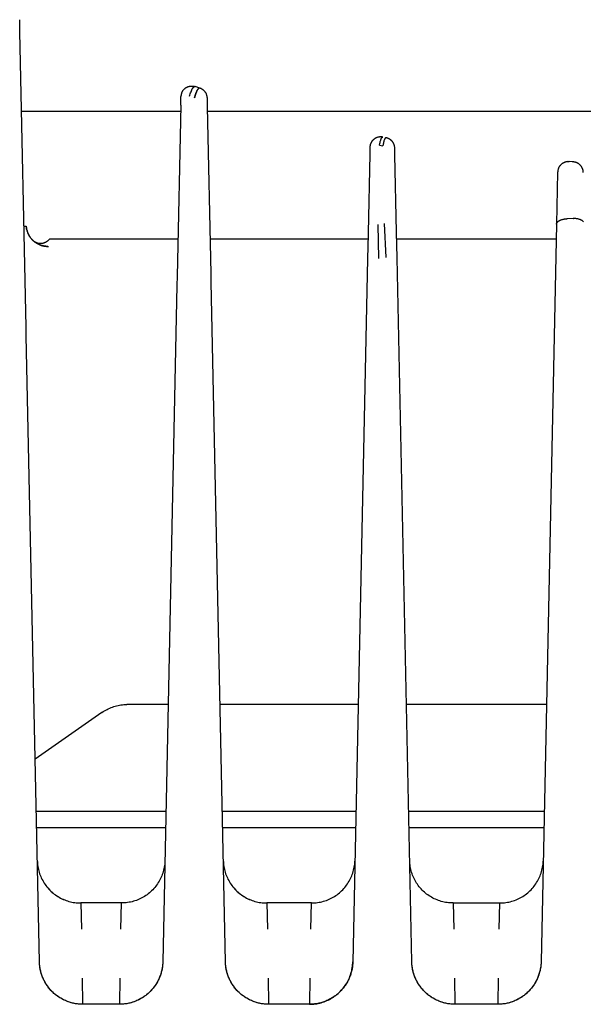
# Model space of a CAD drawing. Units: millimetres. Extents: x -1348 to 2293, y 2804 to 7915.
# Drawn here: x 708 to 747, y 7143 to 7211 of the extents above; entities that cross this region are included whole.
import ezdxf

# ---------------------------------------------------------------- set-up
doc = ezdxf.new("R2010")
doc.units = ezdxf.units.MM
doc.header["$LTSCALE"] = 100
doc.layers.add('Make2D$Visible$Curves$0', color=7, linetype='Continuous', true_color=0xe6e6e6)

msp = doc.modelspace()

# ---------------------------------------------------------------- linework, layer by layer
at = {"layer": 'Make2D$Visible$Curves$0', "color": 254, "true_color": 0xd6d6d6}
for points in [[(708.293, 7210.322), (708.275, 7211.159)], [(708.72, 7189.925), (708.293, 7210.322)], [(719.468, 7206.106), (719.478, 7206.13), (719.489, 7206.153), (719.5, 7206.177), (719.513, 7206.199), (719.526, 7206.221), (719.54, 7206.243), (719.555, 7206.264), (719.57, 7206.285), (719.586, 7206.305), (719.603, 7206.325), (719.621, 7206.344), (719.639, 7206.362), (719.658, 7206.38), (719.677, 7206.397), (719.697, 7206.414), (719.718, 7206.43), (719.739, 7206.445), (719.76, 7206.459), (719.783, 7206.472), (719.805, 7206.485), (719.828, 7206.497), (719.851, 7206.508), (719.875, 7206.519), (719.899, 7206.528), (719.923, 7206.537), (719.948, 7206.545), (719.973, 7206.552), (719.998, 7206.558), (720.024, 7206.563), (720.049, 7206.567), (720.075, 7206.571), (720.1, 7206.574), (720.126, 7206.575), (720.152, 7206.576), (720.178, 7206.576), (720.204, 7206.575), (720.23, 7206.573), (720.255, 7206.571), (720.281, 7206.567), (720.307, 7206.562), (720.332, 7206.557), (720.357, 7206.551), (720.382, 7206.544), (720.406, 7206.536)], [(720.01, 7205.87), (720.035, 7205.956), (720.061, 7206.037), (720.086, 7206.112), (720.112, 7206.181), (720.137, 7206.244), (720.15, 7206.273), (720.162, 7206.301), (720.175, 7206.328), (720.188, 7206.352), (720.2, 7206.376), (720.213, 7206.397), (720.225, 7206.418), (720.232, 7206.427), (720.238, 7206.436), (720.244, 7206.445), (720.25, 7206.454), (720.257, 7206.462), (720.263, 7206.469), (720.269, 7206.477), (720.275, 7206.483), (720.281, 7206.49), (720.287, 7206.496), (720.293, 7206.502), (720.297, 7206.504), (720.3, 7206.507), (720.303, 7206.51), (720.306, 7206.512), (720.309, 7206.514), (720.312, 7206.517), (720.315, 7206.519), (720.318, 7206.521), (720.321, 7206.523), (720.324, 7206.524), (720.327, 7206.526), (720.33, 7206.528), (720.333, 7206.529), (720.336, 7206.531), (720.339, 7206.532), (720.342, 7206.533), (720.345, 7206.535), (720.348, 7206.536), (720.351, 7206.537), (720.354, 7206.537), (720.357, 7206.538), (720.36, 7206.539), (720.363, 7206.539), (720.366, 7206.54), (720.369, 7206.54), (720.372, 7206.54), (720.375, 7206.541), (720.377, 7206.541), (720.38, 7206.541), (720.383, 7206.54), (720.386, 7206.54), (720.389, 7206.54), (720.392, 7206.539), (720.395, 7206.539), (720.398, 7206.538), (720.401, 7206.537), (720.404, 7206.537), (720.406, 7206.536)], [(720.73, 7206.426), (720.406, 7206.536)], [(719.401, 7205.247), (719.414, 7205.842)], [(719.468, 7206.106), (719.459, 7206.083), (719.451, 7206.06), (719.443, 7206.036), (719.437, 7206.013), (719.431, 7205.989), (719.426, 7205.964), (719.422, 7205.94), (719.419, 7205.916), (719.416, 7205.891), (719.414, 7205.867), (719.414, 7205.842)], [(720.73, 7206.426), (720.727, 7206.427), (720.724, 7206.427), (720.721, 7206.428), (720.718, 7206.429), (720.715, 7206.429), (720.712, 7206.43), (720.711, 7206.43), (720.709, 7206.43), (720.708, 7206.43), (720.706, 7206.43), (720.705, 7206.43), (720.703, 7206.43), (720.702, 7206.43), (720.701, 7206.43), (720.699, 7206.43), (720.698, 7206.43), (720.695, 7206.43), (720.692, 7206.43), (720.689, 7206.429), (720.686, 7206.429), (720.683, 7206.428), (720.68, 7206.427), (720.677, 7206.427), (720.674, 7206.426), (720.671, 7206.425), (720.668, 7206.424), (720.665, 7206.422), (720.662, 7206.421), (720.66, 7206.42), (720.657, 7206.418), (720.654, 7206.416), (720.651, 7206.415), (720.648, 7206.413), (720.645, 7206.411), (720.642, 7206.409), (720.639, 7206.407), (720.636, 7206.405), (720.633, 7206.402), (720.63, 7206.4), (720.627, 7206.397), (720.624, 7206.395), (720.621, 7206.392), (720.618, 7206.389), (720.613, 7206.383), (720.607, 7206.377), (720.601, 7206.37), (720.595, 7206.363), (720.589, 7206.356), (720.583, 7206.348), (720.578, 7206.34), (720.572, 7206.331), (720.566, 7206.322), (720.56, 7206.313), (720.554, 7206.303), (720.543, 7206.282), (720.531, 7206.26), (720.519, 7206.237), (720.508, 7206.211), (720.496, 7206.185), (720.485, 7206.157), (720.473, 7206.127), (720.451, 7206.064), (720.428, 7205.995), (720.406, 7205.92), (720.384, 7205.84), (720.362, 7205.755)], [(720.362, 7205.755), (720.384, 7205.839), (720.405, 7205.918), (720.428, 7205.993), (720.45, 7206.062), (720.473, 7206.125), (720.485, 7206.155), (720.496, 7206.183), (720.508, 7206.209), (720.519, 7206.235), (720.531, 7206.259), (720.543, 7206.281), (720.55, 7206.294), (720.557, 7206.306), (720.564, 7206.318), (720.572, 7206.33), (720.579, 7206.34), (720.586, 7206.35), (720.594, 7206.36), (720.601, 7206.369), (720.605, 7206.373), (720.608, 7206.377), (720.612, 7206.381), (720.615, 7206.385), (720.619, 7206.389), (720.623, 7206.392), (720.626, 7206.395), (720.63, 7206.399), (720.634, 7206.402), (720.637, 7206.404), (720.641, 7206.407), (720.645, 7206.41), (720.648, 7206.412), (720.652, 7206.414), (720.656, 7206.417), (720.659, 7206.419)], [(721.239, 7205.731), (721.238, 7205.756), (721.236, 7205.782), (721.233, 7205.807), (721.23, 7205.832), (721.225, 7205.858), (721.22, 7205.882), (721.214, 7205.907), (721.207, 7205.932), (721.199, 7205.956), (721.191, 7205.98), (721.181, 7206.004), (721.171, 7206.027), (721.16, 7206.05), (721.148, 7206.073), (721.136, 7206.095), (721.123, 7206.117), (721.109, 7206.138), (721.094, 7206.159), (721.078, 7206.179), (721.062, 7206.199), (721.046, 7206.218), (721.028, 7206.237), (721.01, 7206.255), (720.992, 7206.272), (720.972, 7206.289), (720.953, 7206.305), (720.932, 7206.32), (720.912, 7206.335), (720.89, 7206.349), (720.868, 7206.362), (720.846, 7206.375), (720.824, 7206.386), (720.801, 7206.397), (720.777, 7206.408), (720.754, 7206.417), (720.73, 7206.426)], [(719.401, 7205.247), (719.153, 7193.425)], [(721.251, 7205.132), (721.239, 7205.731)], [(721.492, 7193.628), (721.251, 7205.132)], [(733.361, 7203.048), (733.335, 7203.052), (733.31, 7203.056), (733.285, 7203.059), (733.259, 7203.061), (733.233, 7203.062), (733.208, 7203.062), (733.182, 7203.061), (733.156, 7203.06), (733.131, 7203.057), (733.105, 7203.054), (733.08, 7203.05), (733.055, 7203.045), (733.03, 7203.039), (733.005, 7203.032), (732.981, 7203.025), (732.956, 7203.016), (732.932, 7203.007), (732.909, 7202.997), (732.885, 7202.986), (732.863, 7202.974), (732.84, 7202.962), (732.818, 7202.949), (732.797, 7202.935), (732.776, 7202.92), (732.755, 7202.905), (732.735, 7202.888), (732.716, 7202.872), (732.697, 7202.854), (732.678, 7202.836), (732.661, 7202.818), (732.644, 7202.798), (732.627, 7202.779), (732.612, 7202.758), (732.597, 7202.737), (732.583, 7202.716), (732.569, 7202.694), (732.557, 7202.672), (732.545, 7202.649), (732.534, 7202.626), (732.523, 7202.602), (732.514, 7202.578), (732.505, 7202.554), (732.497, 7202.53), (732.49, 7202.505), (732.484, 7202.48), (732.479, 7202.455), (732.474, 7202.43), (732.47, 7202.405), (732.468, 7202.379), (732.466, 7202.353), (732.465, 7202.328)], [(733.121, 7202.48), (733.151, 7202.616), (733.167, 7202.677), (733.182, 7202.734), (733.197, 7202.786), (733.213, 7202.833), (733.228, 7202.876), (733.236, 7202.896), (733.243, 7202.914), (733.251, 7202.931), (733.258, 7202.948), (733.266, 7202.962), (733.273, 7202.976), (733.277, 7202.983), (733.281, 7202.989), (733.285, 7202.995), (733.288, 7203), (733.292, 7203.006), (733.296, 7203.01), (733.299, 7203.015), (733.303, 7203.019), (733.305, 7203.022), (733.307, 7203.024), (733.309, 7203.025), (733.311, 7203.027), (733.312, 7203.029), (733.314, 7203.031), (733.316, 7203.032), (733.318, 7203.034), (733.32, 7203.035), (733.321, 7203.037), (733.323, 7203.038), (733.325, 7203.039), (733.327, 7203.04), (733.329, 7203.041), (733.331, 7203.042), (733.332, 7203.043), (733.334, 7203.044), (733.335, 7203.045), (733.336, 7203.045), (733.337, 7203.045), (733.338, 7203.046), (733.339, 7203.046), (733.34, 7203.046), (733.34, 7203.047), (733.341, 7203.047), (733.342, 7203.047), (733.343, 7203.047), (733.344, 7203.047), (733.345, 7203.048), (733.346, 7203.048), (733.347, 7203.048), (733.348, 7203.048), (733.348, 7203.048), (733.349, 7203.048), (733.35, 7203.048), (733.351, 7203.048), (733.352, 7203.048), (733.353, 7203.048), (733.354, 7203.048), (733.355, 7203.048), (733.355, 7203.048), (733.356, 7203.048), (733.357, 7203.048), (733.358, 7203.048), (733.359, 7203.048), (733.36, 7203.048), (733.361, 7203.048)], [(733.121, 7202.48), (733.362, 7202.434)], [(733.581, 7203.004), (733.58, 7203.004), (733.579, 7203.005), (733.578, 7203.005), (733.577, 7203.005), (733.576, 7203.005), (733.575, 7203.005), (733.574, 7203.005), (733.573, 7203.005), (733.573, 7203.005), (733.572, 7203.005), (733.571, 7203.005), (733.57, 7203.005), (733.569, 7203.005), (733.568, 7203.005), (733.567, 7203.005), (733.566, 7203.005), (733.566, 7203.004), (733.565, 7203.004), (733.564, 7203.004), (733.563, 7203.004), (733.562, 7203.004), (733.561, 7203.003), (733.56, 7203.003), (733.559, 7203.003), (733.559, 7203.002), (733.558, 7203.002), (733.557, 7203.002), (733.556, 7203.001), (733.555, 7203.001), (733.554, 7203.001), (733.553, 7203), (733.552, 7203), (733.551, 7202.999), (733.549, 7202.998), (733.547, 7202.997), (733.545, 7202.995), (733.544, 7202.994), (733.542, 7202.993), (733.54, 7202.991), (733.538, 7202.99), (733.537, 7202.988), (733.535, 7202.987), (733.533, 7202.985), (733.531, 7202.983), (733.53, 7202.981), (733.528, 7202.979), (733.526, 7202.977), (733.524, 7202.975), (733.521, 7202.971), (733.517, 7202.966), (733.514, 7202.961), (733.51, 7202.955), (733.507, 7202.95), (733.503, 7202.944), (733.5, 7202.938), (733.496, 7202.931), (733.489, 7202.917), (733.482, 7202.902), (733.475, 7202.885), (733.468, 7202.868), (733.462, 7202.849), (733.455, 7202.829), (733.441, 7202.786), (733.427, 7202.739), (733.414, 7202.686), (733.401, 7202.63), (733.388, 7202.569), (733.362, 7202.434)], [(734.186, 7202.284), (734.185, 7202.31), (734.183, 7202.336), (734.18, 7202.362), (734.177, 7202.388), (734.172, 7202.414), (734.166, 7202.439), (734.16, 7202.464), (734.153, 7202.489), (734.145, 7202.514), (734.136, 7202.539), (734.126, 7202.563), (734.115, 7202.587), (734.104, 7202.61), (734.092, 7202.633), (734.078, 7202.656), (734.065, 7202.678), (734.05, 7202.699), (734.035, 7202.72), (734.019, 7202.741), (734.002, 7202.761), (733.984, 7202.78), (733.966, 7202.799), (733.947, 7202.817), (733.928, 7202.835), (733.908, 7202.851), (733.888, 7202.867), (733.866, 7202.883), (733.845, 7202.897), (733.823, 7202.911), (733.8, 7202.924), (733.777, 7202.936), (733.754, 7202.948), (733.73, 7202.958), (733.706, 7202.968), (733.681, 7202.977), (733.656, 7202.985), (733.631, 7202.993), (733.606, 7202.999), (733.581, 7203.004)], [(732.455, 7201.869), (732.341, 7196.423)], [(732.465, 7202.328), (732.455, 7201.869)], [(734.196, 7201.823), (734.186, 7202.284)], [(734.307, 7196.49), (734.196, 7201.823)], [(746.163, 7201.353), (746.137, 7201.352), (746.112, 7201.35), (746.086, 7201.347), (746.06, 7201.343), (746.035, 7201.338), (746.01, 7201.332), (745.985, 7201.326), (745.96, 7201.318), (745.936, 7201.31), (745.911, 7201.301), (745.888, 7201.291), (745.864, 7201.28), (745.841, 7201.268), (745.818, 7201.256), (745.796, 7201.243), (745.774, 7201.229), (745.753, 7201.214), (745.732, 7201.199), (745.712, 7201.183), (745.693, 7201.166), (745.673, 7201.149), (745.655, 7201.131), (745.637, 7201.112), (745.62, 7201.093), (745.604, 7201.073), (745.588, 7201.052), (745.573, 7201.031), (745.558, 7201.01), (745.545, 7200.988), (745.532, 7200.965), (745.52, 7200.943), (745.509, 7200.919), (745.498, 7200.896), (745.488, 7200.872), (745.48, 7200.848), (745.472, 7200.823), (745.465, 7200.798), (745.458, 7200.773), (745.453, 7200.748), (745.448, 7200.722), (745.445, 7200.697), (745.442, 7200.671), (745.44, 7200.645), (745.439, 7200.62)], [(746.163, 7201.353), (746.188, 7201.354), (746.213, 7201.353), (746.238, 7201.352)], [(746.431, 7201.34), (746.238, 7201.352)], [(746.509, 7201.335), (746.431, 7201.34)], [(747.211, 7200.602), (747.21, 7200.628), (747.208, 7200.654), (747.206, 7200.68), (747.202, 7200.705), (747.197, 7200.731), (747.192, 7200.756), (747.186, 7200.781), (747.178, 7200.806), (747.17, 7200.831), (747.162, 7200.855), (747.152, 7200.879), (747.141, 7200.903), (747.13, 7200.926), (747.118, 7200.949), (747.105, 7200.972), (747.091, 7200.994), (747.077, 7201.015), (747.062, 7201.036), (747.046, 7201.057), (747.029, 7201.077), (747.012, 7201.096), (746.994, 7201.115), (746.975, 7201.133), (746.956, 7201.15), (746.936, 7201.167), (746.916, 7201.183), (746.895, 7201.198), (746.874, 7201.213), (746.852, 7201.227), (746.829, 7201.24), (746.806, 7201.252), (746.783, 7201.264), (746.76, 7201.274), (746.736, 7201.284), (746.711, 7201.293), (746.687, 7201.302), (746.662, 7201.309), (746.637, 7201.315), (746.612, 7201.321), (746.586, 7201.326), (746.56, 7201.33), (746.535, 7201.333), (746.509, 7201.335)], [(745.439, 7200.62), (745.364, 7197.023)], [(733.006, 7197.014), (733.054, 7194.65)], [(733.595, 7194.728), (733.475, 7197.081)], [(745.364, 7197.023), (744.297, 7146.072)], [(745.364, 7197.023), (745.364, 7197.027), (745.364, 7197.031), (745.364, 7197.036), (745.365, 7197.04), (745.365, 7197.044), (745.366, 7197.049), (745.367, 7197.053), (745.367, 7197.057), (745.368, 7197.062), (745.369, 7197.066), (745.37, 7197.07), (745.371, 7197.075), (745.373, 7197.079), (745.374, 7197.083), (745.376, 7197.088), (745.377, 7197.092), (745.379, 7197.097), (745.38, 7197.101), (745.382, 7197.105), (745.384, 7197.11), (745.386, 7197.114), (745.389, 7197.119), (745.391, 7197.123), (745.393, 7197.127), (745.396, 7197.132), (745.398, 7197.136), (745.401, 7197.141), (745.404, 7197.145), (745.407, 7197.149), (745.41, 7197.154), (745.413, 7197.158), (745.416, 7197.162), (745.423, 7197.171), (745.43, 7197.18), (745.438, 7197.188), (745.446, 7197.197), (745.454, 7197.205), (745.463, 7197.213), (745.473, 7197.221), (745.482, 7197.23), (745.492, 7197.237), (745.503, 7197.245), (745.514, 7197.253), (745.525, 7197.261), (745.537, 7197.268), (745.549, 7197.275), (745.561, 7197.282), (745.574, 7197.289), (745.587, 7197.296), (745.601, 7197.303), (745.614, 7197.309), (745.629, 7197.315), (745.643, 7197.321), (745.657, 7197.327), (745.687, 7197.338), (745.718, 7197.348), (745.75, 7197.358), (745.782, 7197.366), (745.815, 7197.373), (745.848, 7197.38), (745.881, 7197.386), (745.915, 7197.39), (745.948, 7197.394), (745.982, 7197.397), (746.015, 7197.4), (746.048, 7197.401), (746.08, 7197.402)], [(746.121, 7197.403), (746.08, 7197.402)], [(746.513, 7197.421), (746.121, 7197.403)], [(746.513, 7197.421), (746.528, 7197.422)], [(747.216, 7197.204), (747.208, 7197.213), (747.199, 7197.222), (747.19, 7197.23), (747.18, 7197.239), (747.17, 7197.247), (747.16, 7197.255), (747.149, 7197.264), (747.138, 7197.272), (747.126, 7197.28), (747.114, 7197.287), (747.102, 7197.295), (747.089, 7197.302), (747.076, 7197.31), (747.062, 7197.317), (747.048, 7197.323), (747.034, 7197.33), (747.019, 7197.337), (747.004, 7197.343), (746.989, 7197.349), (746.973, 7197.355), (746.941, 7197.365), (746.908, 7197.375), (746.875, 7197.384), (746.841, 7197.392), (746.806, 7197.4), (746.771, 7197.406), (746.736, 7197.411), (746.701, 7197.415), (746.666, 7197.418), (746.631, 7197.42), (746.596, 7197.422), (746.562, 7197.422), (746.528, 7197.422)], [(708.574, 7196.898), (708.642, 7196.899), (708.669, 7196.899), (708.691, 7196.898), (708.7, 7196.898), (708.707, 7196.897), (708.713, 7196.897), (708.716, 7196.897), (708.719, 7196.896), (708.721, 7196.896), (708.722, 7196.896), (708.722, 7196.896), (708.723, 7196.895), (708.724, 7196.895), (708.724, 7196.895), (708.725, 7196.895), (708.725, 7196.895), (708.725, 7196.895), (708.725, 7196.895), (708.726, 7196.894), (708.726, 7196.894), (708.726, 7196.894), (708.726, 7196.894), (708.726, 7196.894), (708.726, 7196.894), (708.726, 7196.894), (708.727, 7196.894), (708.727, 7196.894), (708.727, 7196.894), (708.727, 7196.894), (708.727, 7196.894), (708.727, 7196.894), (708.727, 7196.894), (708.727, 7196.894), (708.727, 7196.894), (708.727, 7196.894), (708.727, 7196.893), (708.727, 7196.893), (708.727, 7196.893), (708.727, 7196.893), (708.727, 7196.893), (708.727, 7196.893), (708.727, 7196.893), (708.727, 7196.893), (708.727, 7196.893), (708.727, 7196.893), (708.727, 7196.893)], [(708.727, 7196.893), (708.731, 7196.841), (708.737, 7196.789), (708.745, 7196.738), (708.755, 7196.686), (708.766, 7196.635), (708.779, 7196.585), (708.794, 7196.535), (708.81, 7196.486), (708.828, 7196.437), (708.848, 7196.389), (708.87, 7196.341)], [(708.727, 7196.893), (708.732, 7196.842), (708.738, 7196.791), (708.747, 7196.74), (708.756, 7196.689), (708.768, 7196.639), (708.781, 7196.589), (708.796, 7196.54), (708.813, 7196.491), (708.831, 7196.443), (708.851, 7196.396), (708.872, 7196.349), (708.895, 7196.303), (708.92, 7196.258), (708.946, 7196.213), (708.974, 7196.17), (709.003, 7196.128), (709.033, 7196.086), (709.065, 7196.046), (709.099, 7196.006), (709.133, 7195.968), (709.169, 7195.931), (709.206, 7195.896)], [(709.667, 7195.604), (709.62, 7195.624), (709.574, 7195.645), (709.529, 7195.668), (709.484, 7195.693), (709.44, 7195.719), (709.397, 7195.746), (709.355, 7195.775), (709.314, 7195.805), (709.274, 7195.836), (709.235, 7195.869), (709.197, 7195.904), (709.161, 7195.939), (709.125, 7195.976), (709.091, 7196.014), (709.059, 7196.053), (709.027, 7196.093), (708.997, 7196.134), (708.969, 7196.176), (708.941, 7196.219), (708.916, 7196.263), (708.891, 7196.308), (708.869, 7196.354), (708.848, 7196.4), (708.828, 7196.447), (708.81, 7196.495), (708.794, 7196.543), (708.78, 7196.592), (708.767, 7196.641), (708.755, 7196.691), (708.746, 7196.741), (708.738, 7196.792), (708.732, 7196.842), (708.727, 7196.893)], [(708.87, 7196.341), (708.892, 7196.298), (708.915, 7196.255), (708.94, 7196.214), (708.966, 7196.173), (708.994, 7196.133), (709.023, 7196.094), (709.053, 7196.056), (709.084, 7196.019), (709.117, 7195.983), (709.15, 7195.948), (709.185, 7195.914), (709.221, 7195.881), (709.258, 7195.85)], [(732.34, 7196.347), (732.304, 7194.64)], [(732.341, 7196.423), (732.34, 7196.347)], [(734.344, 7194.718), (734.307, 7196.49)], [(709.217, 7195.885), (709.23, 7195.873), (709.243, 7195.861), (709.256, 7195.849), (709.27, 7195.838)], [(709.258, 7195.849), (709.299, 7195.817), (709.341, 7195.785), (709.384, 7195.755), (709.428, 7195.727), (709.473, 7195.7), (709.519, 7195.674), (709.566, 7195.651), (709.613, 7195.629), (709.661, 7195.608), (709.71, 7195.589), (709.76, 7195.572), (709.81, 7195.557), (709.861, 7195.543), (709.912, 7195.531), (709.963, 7195.521), (710.015, 7195.513), (710.067, 7195.506), (710.119, 7195.502), (710.171, 7195.499), (710.224, 7195.498)], [(710.325, 7195.998), (710.309, 7195.977), (710.293, 7195.957), (710.275, 7195.937), (710.258, 7195.918), (710.239, 7195.9), (710.22, 7195.882), (710.2, 7195.865), (710.18, 7195.849), (710.159, 7195.833), (710.137, 7195.818), (710.115, 7195.804), (710.093, 7195.791), (710.07, 7195.778), (710.047, 7195.766), (710.023, 7195.755), (709.999, 7195.745), (709.975, 7195.736), (709.95, 7195.727), (709.925, 7195.72), (709.9, 7195.713), (709.874, 7195.707), (709.849, 7195.703), (709.823, 7195.698), (709.797, 7195.695), (709.771, 7195.693), (709.745, 7195.692), (709.719, 7195.691), (709.693, 7195.692), (709.667, 7195.693), (709.641, 7195.696), (709.615, 7195.699), (709.589, 7195.703), (709.563, 7195.708), (709.538, 7195.714), (709.513, 7195.721), (709.488, 7195.728), (709.463, 7195.737), (709.439, 7195.746), (709.415, 7195.757), (709.391, 7195.768), (709.368, 7195.779), (709.345, 7195.792), (709.323, 7195.806), (709.301, 7195.82), (709.28, 7195.835), (709.259, 7195.85)], [(709.27, 7195.838), (709.304, 7195.811), (709.339, 7195.785), (709.375, 7195.76), (709.412, 7195.736)], [(709.449, 7195.713), (709.49, 7195.689), (709.532, 7195.665), (709.575, 7195.644), (709.619, 7195.623), (709.663, 7195.604), (709.708, 7195.587), (709.754, 7195.571)], [(709.667, 7195.604), (709.715, 7195.586), (709.762, 7195.569), (709.811, 7195.554), (709.86, 7195.541), (709.909, 7195.529)], [(710.224, 7195.498), (710.173, 7195.498), (710.123, 7195.501), (710.072, 7195.505), (710.022, 7195.511), (709.972, 7195.519), (709.922, 7195.528), (709.873, 7195.539), (709.824, 7195.552), (709.775, 7195.566), (709.727, 7195.582), (709.68, 7195.6)], [(710.737, 7195.998), (710.325, 7195.998)], [(710.758, 7195.998), (710.737, 7195.998)], [(711.825, 7195.998), (710.758, 7195.998)], [(719.207, 7195.998), (711.825, 7195.998)], [(732.333, 7195.998), (721.443, 7195.998)], [(745.343, 7195.998), (734.318, 7195.998)], [(709.754, 7195.571), (709.755, 7195.57)], [(709.755, 7195.57), (709.8, 7195.556), (709.846, 7195.544), (709.892, 7195.533)], [(709.909, 7195.529), (709.953, 7195.52), (709.998, 7195.513), (710.043, 7195.507), (710.088, 7195.503), (710.133, 7195.5), (710.178, 7195.498), (710.224, 7195.498)], [(710.224, 7195.498), (710.255, 7195.498)], [(732.304, 7194.64), (731.287, 7146.072)], [(735.363, 7146.072), (734.344, 7194.718)], [(721.505, 7193.029), (721.492, 7193.628)], [(719.153, 7193.425), (719.141, 7192.819)], [(722.488, 7146.072), (721.505, 7193.029)], [(719.141, 7192.819), (718.162, 7146.072)], [(708.733, 7189.309), (708.72, 7189.925)], [(709.638, 7146.072), (708.733, 7189.309)], [(713.958, 7163.302), (714.043, 7163.359), (714.129, 7163.413), (714.217, 7163.465), (714.307, 7163.513), (714.398, 7163.558), (714.491, 7163.599), (714.585, 7163.638), (714.68, 7163.674), (714.777, 7163.706), (714.874, 7163.735), (714.973, 7163.76), (715.072, 7163.783), (715.172, 7163.802), (715.273, 7163.817), (715.374, 7163.829), (715.475, 7163.838), (715.577, 7163.843), (715.679, 7163.845)], [(718.534, 7163.845), (715.679, 7163.845)], [(731.659, 7163.845), (722.117, 7163.845)], [(744.669, 7163.845), (734.991, 7163.845)], [(713.958, 7163.302), (709.345, 7160.074)], [(709.421, 7156.468), (718.379, 7156.468)], [(722.271, 7156.468), (731.505, 7156.468)], [(735.146, 7156.468), (744.515, 7156.468)], [(718.356, 7155.333), (709.445, 7155.333)], [(731.481, 7155.333), (722.295, 7155.333)], [(744.491, 7155.333), (735.17, 7155.333)], [(709.492, 7153.072), (709.496, 7152.969), (709.503, 7152.866), (709.514, 7152.763), (709.529, 7152.661), (709.547, 7152.559), (709.569, 7152.458), (709.594, 7152.358), (709.622, 7152.259), (709.654, 7152.16), (709.689, 7152.063), (709.728, 7151.967), (709.77, 7151.873), (709.815, 7151.78), (709.863, 7151.689), (709.914, 7151.599), (709.969, 7151.511), (710.026, 7151.425), (710.086, 7151.341), (710.15, 7151.26), (710.216, 7151.18), (710.284, 7151.103), (710.356, 7151.028), (710.429, 7150.956), (710.506, 7150.886), (710.584, 7150.819), (710.665, 7150.755), (710.748, 7150.693), (710.833, 7150.635), (710.92, 7150.579), (711.009, 7150.527), (711.1, 7150.477), (711.192, 7150.431), (711.286, 7150.388), (711.382, 7150.348), (711.478, 7150.311), (711.576, 7150.278), (711.675, 7150.248), (711.775, 7150.222), (711.876, 7150.199), (711.977, 7150.179), (712.079, 7150.164), (712.182, 7150.151), (712.285, 7150.142), (712.388, 7150.137), (712.491, 7150.135)], [(718.307, 7153.027), (718.301, 7152.922), (718.292, 7152.818), (718.279, 7152.714), (718.263, 7152.611), (718.243, 7152.508), (718.219, 7152.406), (718.192, 7152.305), (718.161, 7152.205), (718.127, 7152.106), (718.089, 7152.009), (718.048, 7151.912), (718.004, 7151.817), (717.956, 7151.724), (717.906, 7151.633), (717.852, 7151.543), (717.795, 7151.455), (717.734, 7151.37), (717.671, 7151.286), (717.606, 7151.205), (717.537, 7151.126), (717.465, 7151.05), (717.391, 7150.976), (717.315, 7150.904), (717.236, 7150.836), (717.154, 7150.77), (717.071, 7150.707), (716.985, 7150.647), (716.897, 7150.59), (716.808, 7150.536), (716.716, 7150.486), (716.623, 7150.438), (716.528, 7150.394), (716.432, 7150.353), (716.334, 7150.316), (716.235, 7150.282), (716.135, 7150.251), (716.034, 7150.224), (715.932, 7150.201), (715.829, 7150.181), (715.726, 7150.164), (715.622, 7150.151), (715.518, 7150.142), (715.413, 7150.137), (715.309, 7150.135)], [(722.342, 7153.072), (722.346, 7152.969), (722.353, 7152.866), (722.364, 7152.763), (722.379, 7152.661), (722.397, 7152.559), (722.419, 7152.458), (722.444, 7152.358), (722.472, 7152.259), (722.504, 7152.16), (722.539, 7152.063), (722.578, 7151.967), (722.62, 7151.873), (722.665, 7151.78), (722.713, 7151.689), (722.764, 7151.599), (722.819, 7151.511), (722.876, 7151.425), (722.936, 7151.341), (723, 7151.26), (723.066, 7151.18), (723.134, 7151.103), (723.206, 7151.028), (723.279, 7150.956), (723.356, 7150.886), (723.434, 7150.819), (723.515, 7150.755), (723.598, 7150.693), (723.683, 7150.635), (723.77, 7150.579), (723.859, 7150.527), (723.95, 7150.477), (724.042, 7150.431), (724.136, 7150.388), (724.232, 7150.348), (724.328, 7150.311), (724.426, 7150.278), (724.525, 7150.248), (724.625, 7150.222), (724.726, 7150.199), (724.827, 7150.179), (724.929, 7150.164), (725.032, 7150.151), (725.135, 7150.142), (725.238, 7150.137), (725.341, 7150.135)], [(728.434, 7150.135), (728.538, 7150.137), (728.643, 7150.142), (728.747, 7150.151), (728.851, 7150.164), (728.954, 7150.181), (729.057, 7150.201), (729.159, 7150.224), (729.26, 7150.251), (729.36, 7150.282), (729.459, 7150.316), (729.557, 7150.353), (729.653, 7150.394), (729.748, 7150.438), (729.841, 7150.486), (729.933, 7150.536), (730.023, 7150.59), (730.11, 7150.647), (730.196, 7150.707), (730.28, 7150.77), (730.361, 7150.836), (730.44, 7150.905), (730.517, 7150.976), (730.591, 7151.05), (730.662, 7151.126), (730.731, 7151.205), (730.797, 7151.287), (730.86, 7151.37), (730.92, 7151.456), (730.977, 7151.544), (731.031, 7151.633), (731.082, 7151.725), (731.129, 7151.818), (731.173, 7151.913), (731.214, 7152.009), (731.252, 7152.107), (731.286, 7152.206), (731.317, 7152.306), (731.344, 7152.407), (731.368, 7152.509), (731.388, 7152.611), (731.404, 7152.715), (731.417, 7152.818), (731.426, 7152.923), (731.432, 7153.027)], [(738.216, 7150.135), (738.113, 7150.137), (738.01, 7150.142), (737.907, 7150.151), (737.804, 7150.164), (737.702, 7150.179), (737.601, 7150.199), (737.5, 7150.222), (737.4, 7150.248), (737.301, 7150.278), (737.203, 7150.311), (737.107, 7150.348), (737.011, 7150.388), (736.917, 7150.431), (736.825, 7150.477), (736.734, 7150.527), (736.645, 7150.579), (736.558, 7150.635), (736.473, 7150.693), (736.39, 7150.755), (736.309, 7150.819), (736.231, 7150.886), (736.154, 7150.956), (736.081, 7151.028), (736.009, 7151.103), (735.941, 7151.18), (735.875, 7151.26), (735.811, 7151.341), (735.751, 7151.425), (735.694, 7151.511), (735.639, 7151.599), (735.588, 7151.689), (735.54, 7151.78), (735.495, 7151.873), (735.453, 7151.967), (735.414, 7152.063), (735.379, 7152.16), (735.347, 7152.259), (735.319, 7152.358), (735.294, 7152.458), (735.272, 7152.559), (735.254, 7152.661), (735.239, 7152.763), (735.228, 7152.866), (735.221, 7152.969), (735.217, 7153.072)], [(741.444, 7150.135), (741.548, 7150.137), (741.653, 7150.142), (741.757, 7150.151), (741.861, 7150.164), (741.964, 7150.181), (742.067, 7150.201), (742.169, 7150.224), (742.27, 7150.251), (742.37, 7150.282), (742.469, 7150.316), (742.567, 7150.353), (742.663, 7150.394), (742.758, 7150.438), (742.851, 7150.486), (742.943, 7150.536), (743.032, 7150.59), (743.12, 7150.647), (743.206, 7150.707), (743.29, 7150.77), (743.371, 7150.836), (743.45, 7150.904), (743.526, 7150.976), (743.601, 7151.05), (743.672, 7151.126), (743.741, 7151.205), (743.807, 7151.286), (743.87, 7151.37), (743.93, 7151.456), (743.987, 7151.543), (744.041, 7151.633), (744.091, 7151.724), (744.139, 7151.818), (744.183, 7151.912), (744.224, 7152.009), (744.262, 7152.106), (744.296, 7152.205), (744.327, 7152.305), (744.354, 7152.406), (744.378, 7152.508), (744.398, 7152.611), (744.414, 7152.714), (744.427, 7152.818), (744.436, 7152.922), (744.442, 7153.027)], [(709.818, 7151.774), (709.866, 7151.683), (709.918, 7151.594), (709.972, 7151.506), (710.03, 7151.42), (710.09, 7151.337), (710.153, 7151.255), (710.219, 7151.176), (710.288, 7151.099), (710.359, 7151.025), (710.433, 7150.953), (710.509, 7150.883), (710.588, 7150.817), (710.668, 7150.752), (710.751, 7150.691), (710.836, 7150.633), (710.923, 7150.578), (711.012, 7150.525), (711.103, 7150.476), (711.195, 7150.43), (711.289, 7150.387), (711.384, 7150.347), (711.48, 7150.311), (711.578, 7150.278), (711.677, 7150.248), (711.776, 7150.222), (711.877, 7150.199), (711.978, 7150.179), (712.08, 7150.163), (712.182, 7150.151), (712.285, 7150.142), (712.388, 7150.137), (712.491, 7150.135)], [(722.668, 7151.774), (722.716, 7151.683), (722.768, 7151.594), (722.822, 7151.506), (722.88, 7151.42), (722.94, 7151.337), (723.003, 7151.255), (723.069, 7151.176), (723.138, 7151.099), (723.209, 7151.025), (723.283, 7150.953), (723.359, 7150.883), (723.438, 7150.817), (723.518, 7150.752), (723.601, 7150.691), (723.686, 7150.633), (723.773, 7150.578), (723.862, 7150.525), (723.953, 7150.476), (724.045, 7150.43), (724.139, 7150.387), (724.234, 7150.347), (724.33, 7150.311), (724.428, 7150.278), (724.527, 7150.248), (724.626, 7150.222), (724.727, 7150.199), (724.828, 7150.179), (724.93, 7150.163), (725.032, 7150.151), (725.135, 7150.142), (725.238, 7150.137), (725.341, 7150.135)], [(715.309, 7150.135), (712.491, 7150.135)], [(712.491, 7150.135), (712.54, 7148.327)], [(715.26, 7148.327), (715.309, 7150.135)], [(728.434, 7150.135), (725.341, 7150.135)], [(725.341, 7150.135), (725.39, 7148.327)], [(728.385, 7148.327), (728.434, 7150.135)], [(738.216, 7150.135), (738.265, 7148.327)], [(738.216, 7150.135), (741.444, 7150.135)], [(741.395, 7148.327), (741.444, 7150.135)], [(709.964, 7144.774), (709.919, 7144.867), (709.877, 7144.962), (709.838, 7145.058), (709.802, 7145.156), (709.77, 7145.255), (709.741, 7145.354), (709.716, 7145.455), (709.694, 7145.557), (709.676, 7145.659), (709.661, 7145.762), (709.65, 7145.865), (709.642, 7145.968), (709.638, 7146.072)], [(712.638, 7143.135), (712.565, 7143.136), (712.492, 7143.139), (712.42, 7143.143), (712.347, 7143.15), (712.275, 7143.158), (712.203, 7143.168), (712.131, 7143.179), (712.06, 7143.193), (711.989, 7143.208), (711.918, 7143.225), (711.848, 7143.243), (711.778, 7143.263), (711.709, 7143.285), (711.64, 7143.308), (711.572, 7143.333), (711.505, 7143.36), (711.438, 7143.388), (711.372, 7143.418), (711.306, 7143.449), (711.241, 7143.482), (711.178, 7143.517), (711.114, 7143.553), (711.052, 7143.59), (710.991, 7143.629), (710.931, 7143.669), (710.872, 7143.711), (710.813, 7143.755), (710.756, 7143.799), (710.7, 7143.845), (710.645, 7143.893), (710.591, 7143.942), (710.539, 7143.992), (710.488, 7144.043), (710.438, 7144.096), (710.389, 7144.15), (710.342, 7144.205), (710.296, 7144.261), (710.252, 7144.318), (710.208, 7144.377), (710.167, 7144.436), (710.127, 7144.497), (710.088, 7144.558), (710.051, 7144.62), (710.015, 7144.683), (709.981, 7144.747), (709.948, 7144.812), (709.917, 7144.878), (709.887, 7144.944), (709.859, 7145.011), (709.833, 7145.079), (709.808, 7145.147), (709.785, 7145.216), (709.763, 7145.285), (709.743, 7145.355), (709.725, 7145.425), (709.708, 7145.496), (709.693, 7145.567), (709.68, 7145.638), (709.669, 7145.71), (709.659, 7145.782), (709.651, 7145.854), (709.645, 7145.927), (709.641, 7145.999), (709.638, 7146.072)], [(718.162, 7146.072), (718.159, 7145.999), (718.155, 7145.927), (718.149, 7145.854), (718.141, 7145.782), (718.131, 7145.71), (718.12, 7145.638), (718.107, 7145.567), (718.092, 7145.496), (718.075, 7145.425), (718.057, 7145.355), (718.037, 7145.285), (718.015, 7145.216), (717.992, 7145.147), (717.967, 7145.079), (717.941, 7145.011), (717.913, 7144.944), (717.883, 7144.878), (717.852, 7144.812), (717.819, 7144.747), (717.785, 7144.683), (717.749, 7144.62), (717.712, 7144.558), (717.673, 7144.497), (717.633, 7144.436), (717.592, 7144.377), (717.548, 7144.318), (717.504, 7144.261), (717.458, 7144.205), (717.411, 7144.15), (717.362, 7144.096), (717.312, 7144.043), (717.261, 7143.992), (717.209, 7143.942), (717.155, 7143.893), (717.1, 7143.845), (717.044, 7143.799), (716.987, 7143.755), (716.928, 7143.711), (716.869, 7143.669), (716.809, 7143.629), (716.748, 7143.59), (716.686, 7143.553), (716.622, 7143.517), (716.559, 7143.482), (716.494, 7143.449), (716.428, 7143.418), (716.362, 7143.388), (716.295, 7143.36), (716.228, 7143.333), (716.16, 7143.308), (716.091, 7143.285), (716.022, 7143.263), (715.952, 7143.243), (715.882, 7143.225), (715.811, 7143.208), (715.74, 7143.193), (715.669, 7143.179), (715.597, 7143.168), (715.525, 7143.158), (715.453, 7143.15), (715.38, 7143.143), (715.308, 7143.139), (715.235, 7143.136), (715.162, 7143.135)], [(718.162, 7146.072), (718.158, 7145.969), (718.15, 7145.866), (718.139, 7145.763), (718.124, 7145.661), (718.106, 7145.559), (718.085, 7145.458), (718.06, 7145.358), (718.031, 7145.259), (717.999, 7145.16), (717.964, 7145.063), (717.926, 7144.967), (717.884, 7144.873), (717.839, 7144.78), (717.79, 7144.689), (717.739, 7144.599), (717.685, 7144.511), (717.627, 7144.425), (717.567, 7144.341), (717.504, 7144.26), (717.438, 7144.18), (717.369, 7144.103), (717.298, 7144.028), (717.224, 7143.956), (717.148, 7143.886), (717.069, 7143.819), (716.988, 7143.755), (716.905, 7143.693), (716.82, 7143.635), (716.733, 7143.579), (716.644, 7143.527), (716.553, 7143.477), (716.461, 7143.431), (716.367, 7143.388), (716.272, 7143.348), (716.175, 7143.311), (716.077, 7143.278), (715.978, 7143.248), (715.878, 7143.222), (715.778, 7143.199), (715.676, 7143.179), (715.574, 7143.164), (715.472, 7143.151), (715.369, 7143.142), (715.265, 7143.137), (715.162, 7143.135)], [(722.814, 7144.774), (722.769, 7144.867), (722.727, 7144.962), (722.688, 7145.058), (722.652, 7145.156), (722.62, 7145.255), (722.591, 7145.354), (722.566, 7145.455), (722.544, 7145.557), (722.526, 7145.659), (722.511, 7145.762), (722.5, 7145.865), (722.492, 7145.968), (722.488, 7146.072)], [(725.488, 7143.135), (725.415, 7143.136), (725.342, 7143.139), (725.27, 7143.143), (725.197, 7143.15), (725.125, 7143.158), (725.053, 7143.168), (724.981, 7143.179), (724.91, 7143.193), (724.839, 7143.208), (724.768, 7143.225), (724.698, 7143.243), (724.628, 7143.263), (724.559, 7143.285), (724.49, 7143.308), (724.422, 7143.333), (724.355, 7143.36), (724.288, 7143.388), (724.222, 7143.418), (724.156, 7143.449), (724.091, 7143.482), (724.028, 7143.517), (723.964, 7143.553), (723.902, 7143.59), (723.841, 7143.629), (723.781, 7143.669), (723.722, 7143.711), (723.663, 7143.755), (723.606, 7143.799), (723.55, 7143.845), (723.495, 7143.893), (723.441, 7143.942), (723.389, 7143.992), (723.338, 7144.043), (723.288, 7144.096), (723.239, 7144.15), (723.192, 7144.205), (723.146, 7144.261), (723.102, 7144.318), (723.058, 7144.377), (723.017, 7144.436), (722.977, 7144.497), (722.938, 7144.558), (722.901, 7144.62), (722.865, 7144.683), (722.831, 7144.747), (722.798, 7144.812), (722.767, 7144.878), (722.737, 7144.944), (722.709, 7145.011), (722.683, 7145.079), (722.658, 7145.147), (722.635, 7145.216), (722.613, 7145.285), (722.593, 7145.355), (722.575, 7145.425), (722.558, 7145.496), (722.543, 7145.567), (722.53, 7145.638), (722.519, 7145.71), (722.509, 7145.782), (722.501, 7145.854), (722.495, 7145.927), (722.491, 7145.999), (722.488, 7146.072)], [(731.287, 7146.072), (731.284, 7145.999), (731.28, 7145.927), (731.274, 7145.854), (731.266, 7145.782), (731.256, 7145.71), (731.245, 7145.638), (731.232, 7145.567), (731.217, 7145.496), (731.2, 7145.425), (731.182, 7145.355), (731.162, 7145.285), (731.14, 7145.216), (731.117, 7145.147), (731.092, 7145.079), (731.066, 7145.011), (731.038, 7144.944), (731.008, 7144.878), (730.977, 7144.812), (730.944, 7144.747), (730.91, 7144.683), (730.874, 7144.62), (730.837, 7144.558), (730.798, 7144.497), (730.758, 7144.436), (730.717, 7144.377), (730.673, 7144.318), (730.629, 7144.261), (730.583, 7144.205), (730.536, 7144.15), (730.487, 7144.096), (730.437, 7144.043), (730.386, 7143.992), (730.334, 7143.942), (730.28, 7143.893), (730.225, 7143.845), (730.169, 7143.799), (730.112, 7143.755), (730.053, 7143.711), (729.994, 7143.669), (729.934, 7143.629), (729.873, 7143.59), (729.811, 7143.553), (729.747, 7143.517), (729.684, 7143.482), (729.619, 7143.449), (729.553, 7143.418), (729.487, 7143.388), (729.42, 7143.36), (729.353, 7143.333), (729.285, 7143.308), (729.216, 7143.285), (729.147, 7143.263), (729.077, 7143.243), (729.007, 7143.225), (728.936, 7143.208), (728.865, 7143.193), (728.794, 7143.179), (728.722, 7143.168), (728.65, 7143.158), (728.578, 7143.15), (728.505, 7143.143), (728.433, 7143.139), (728.36, 7143.136), (728.287, 7143.135)], [(728.287, 7143.135), (728.39, 7143.137), (728.494, 7143.142), (728.597, 7143.151), (728.699, 7143.164), (728.801, 7143.179), (728.903, 7143.199), (729.003, 7143.222), (729.103, 7143.248), (729.202, 7143.278), (729.3, 7143.311), (729.397, 7143.348), (729.492, 7143.388), (729.586, 7143.431), (729.678, 7143.477), (729.769, 7143.527), (729.858, 7143.579), (729.945, 7143.635), (730.03, 7143.693), (730.113, 7143.755), (730.194, 7143.819), (730.273, 7143.886), (730.349, 7143.956), (730.423, 7144.028), (730.494, 7144.103), (730.563, 7144.18), (730.629, 7144.26), (730.692, 7144.341), (730.752, 7144.425), (730.81, 7144.511), (730.864, 7144.599), (730.915, 7144.689), (730.964, 7144.78), (731.009, 7144.873), (731.051, 7144.967), (731.089, 7145.063), (731.124, 7145.16), (731.156, 7145.259), (731.185, 7145.358), (731.21, 7145.458), (731.231, 7145.559), (731.249, 7145.661), (731.264, 7145.763), (731.275, 7145.866), (731.283, 7145.969), (731.287, 7146.072)], [(735.689, 7144.774), (735.644, 7144.867), (735.602, 7144.962), (735.563, 7145.058), (735.527, 7145.156), (735.495, 7145.255), (735.466, 7145.354), (735.441, 7145.455), (735.419, 7145.557), (735.401, 7145.659), (735.386, 7145.762), (735.375, 7145.865), (735.367, 7145.968), (735.363, 7146.072)], [(738.363, 7143.135), (738.29, 7143.136), (738.217, 7143.139), (738.145, 7143.143), (738.072, 7143.15), (738, 7143.158), (737.928, 7143.168), (737.856, 7143.179), (737.785, 7143.193), (737.714, 7143.208), (737.643, 7143.225), (737.573, 7143.243), (737.503, 7143.263), (737.434, 7143.285), (737.365, 7143.308), (737.297, 7143.333), (737.23, 7143.36), (737.163, 7143.388), (737.097, 7143.418), (737.031, 7143.449), (736.966, 7143.482), (736.903, 7143.517), (736.839, 7143.553), (736.777, 7143.59), (736.716, 7143.629), (736.656, 7143.669), (736.597, 7143.711), (736.538, 7143.755), (736.481, 7143.799), (736.425, 7143.845), (736.37, 7143.893), (736.316, 7143.942), (736.264, 7143.992), (736.213, 7144.043), (736.163, 7144.096), (736.114, 7144.15), (736.067, 7144.205), (736.021, 7144.261), (735.977, 7144.318), (735.933, 7144.377), (735.892, 7144.436), (735.852, 7144.497), (735.813, 7144.558), (735.776, 7144.62), (735.74, 7144.683), (735.706, 7144.747), (735.673, 7144.812), (735.642, 7144.878), (735.612, 7144.944), (735.584, 7145.011), (735.558, 7145.079), (735.533, 7145.147), (735.51, 7145.216), (735.488, 7145.285), (735.468, 7145.355), (735.45, 7145.425), (735.433, 7145.496), (735.418, 7145.567), (735.405, 7145.638), (735.394, 7145.71), (735.384, 7145.782), (735.376, 7145.854), (735.37, 7145.927), (735.366, 7145.999), (735.363, 7146.072)], [(744.297, 7146.072), (744.294, 7145.999), (744.29, 7145.927), (744.284, 7145.854), (744.276, 7145.782), (744.266, 7145.71), (744.255, 7145.638), (744.242, 7145.567), (744.227, 7145.496), (744.21, 7145.425), (744.192, 7145.355), (744.172, 7145.285), (744.15, 7145.216), (744.127, 7145.147), (744.102, 7145.079), (744.076, 7145.011), (744.048, 7144.944), (744.018, 7144.878), (743.987, 7144.812), (743.954, 7144.747), (743.92, 7144.683), (743.884, 7144.62), (743.847, 7144.558), (743.808, 7144.497), (743.768, 7144.436), (743.727, 7144.377), (743.683, 7144.318), (743.639, 7144.261), (743.593, 7144.205), (743.546, 7144.15), (743.497, 7144.096), (743.447, 7144.043), (743.396, 7143.992), (743.344, 7143.942), (743.29, 7143.893), (743.235, 7143.845), (743.179, 7143.799), (743.122, 7143.755), (743.063, 7143.711), (743.004, 7143.669), (742.944, 7143.629), (742.883, 7143.59), (742.821, 7143.553), (742.757, 7143.517), (742.694, 7143.482), (742.629, 7143.449), (742.563, 7143.418), (742.497, 7143.388), (742.43, 7143.36), (742.363, 7143.333), (742.295, 7143.308), (742.226, 7143.285), (742.157, 7143.263), (742.087, 7143.243), (742.017, 7143.225), (741.946, 7143.208), (741.875, 7143.193), (741.804, 7143.179), (741.732, 7143.168), (741.66, 7143.158), (741.588, 7143.15), (741.515, 7143.143), (741.443, 7143.139), (741.37, 7143.136), (741.297, 7143.135)], [(744.297, 7146.072), (744.293, 7145.969), (744.285, 7145.866), (744.274, 7145.763), (744.259, 7145.661), (744.241, 7145.559), (744.22, 7145.458), (744.195, 7145.358), (744.166, 7145.259), (744.134, 7145.16), (744.099, 7145.063), (744.061, 7144.967), (744.019, 7144.873), (743.974, 7144.78), (743.925, 7144.689), (743.874, 7144.599), (743.82, 7144.511), (743.762, 7144.425), (743.702, 7144.341), (743.639, 7144.26), (743.573, 7144.18), (743.504, 7144.103), (743.433, 7144.028), (743.359, 7143.956), (743.283, 7143.886), (743.204, 7143.819), (743.123, 7143.755), (743.04, 7143.693), (742.955, 7143.635), (742.868, 7143.579), (742.779, 7143.527), (742.688, 7143.477), (742.596, 7143.431), (742.502, 7143.388), (742.407, 7143.348), (742.31, 7143.311), (742.212, 7143.278), (742.113, 7143.248), (742.013, 7143.222), (741.913, 7143.199), (741.811, 7143.179), (741.709, 7143.164), (741.607, 7143.151), (741.504, 7143.142), (741.4, 7143.137), (741.297, 7143.135)], [(712.638, 7143.135), (712.535, 7143.137), (712.432, 7143.142), (712.329, 7143.151), (712.227, 7143.163), (712.125, 7143.179), (712.024, 7143.199), (711.923, 7143.222), (711.824, 7143.248), (711.725, 7143.277), (711.627, 7143.311), (711.531, 7143.347), (711.436, 7143.387), (711.342, 7143.43), (711.25, 7143.476), (711.159, 7143.525), (711.07, 7143.577), (710.983, 7143.633), (710.898, 7143.691), (710.816, 7143.752), (710.735, 7143.816), (710.656, 7143.883), (710.58, 7143.952), (710.506, 7144.024), (710.435, 7144.099), (710.366, 7144.176), (710.3, 7144.255), (710.237, 7144.336), (710.177, 7144.42), (710.119, 7144.505), (710.065, 7144.593), (710.013, 7144.682), (709.965, 7144.773)], [(712.638, 7143.135), (712.611, 7144.943)], [(715.189, 7144.943), (715.162, 7143.135)], [(725.488, 7143.135), (725.385, 7143.137), (725.282, 7143.142), (725.179, 7143.151), (725.077, 7143.163), (724.975, 7143.179), (724.874, 7143.199), (724.773, 7143.222), (724.674, 7143.248), (724.575, 7143.277), (724.477, 7143.311), (724.381, 7143.347), (724.286, 7143.387), (724.192, 7143.43), (724.1, 7143.476), (724.009, 7143.525), (723.92, 7143.577), (723.833, 7143.633), (723.748, 7143.691), (723.666, 7143.752), (723.585, 7143.816), (723.506, 7143.883), (723.43, 7143.952), (723.356, 7144.024), (723.285, 7144.099), (723.216, 7144.176), (723.15, 7144.255), (723.087, 7144.336), (723.027, 7144.42), (722.969, 7144.505), (722.915, 7144.593), (722.863, 7144.682), (722.815, 7144.773)], [(725.488, 7143.135), (725.461, 7144.943)], [(728.314, 7144.943), (728.287, 7143.135)], [(738.363, 7143.135), (738.26, 7143.137), (738.157, 7143.142), (738.054, 7143.151), (737.952, 7143.163), (737.85, 7143.179), (737.749, 7143.199), (737.648, 7143.222), (737.549, 7143.248), (737.45, 7143.277), (737.352, 7143.311), (737.256, 7143.347), (737.161, 7143.387), (737.067, 7143.43), (736.975, 7143.476), (736.884, 7143.525), (736.795, 7143.577), (736.708, 7143.633), (736.623, 7143.691), (736.541, 7143.752), (736.46, 7143.816), (736.381, 7143.883), (736.305, 7143.952), (736.231, 7144.024), (736.16, 7144.099), (736.091, 7144.176), (736.025, 7144.255), (735.962, 7144.336), (735.902, 7144.42), (735.844, 7144.505), (735.79, 7144.593), (735.738, 7144.682), (735.69, 7144.773)], [(738.363, 7143.135), (738.336, 7144.943)], [(741.324, 7144.943), (741.297, 7143.135)], [(715.162, 7143.135), (712.638, 7143.135)], [(728.287, 7143.135), (725.488, 7143.135)], [(741.297, 7143.135), (738.363, 7143.135)]]:
    msp.add_lwpolyline(points, dxfattribs=at)
at = {"layer": 'Make2D$Visible$Curves$0', "color": 126, "true_color": 0x008060}
for points in [[(708.408, 7204.835), (719.392, 7204.835)], [(721.258, 7204.835), (784.393, 7204.835)]]:
    msp.add_lwpolyline(points, dxfattribs=at)

doc.saveas('drawing.dxf')
